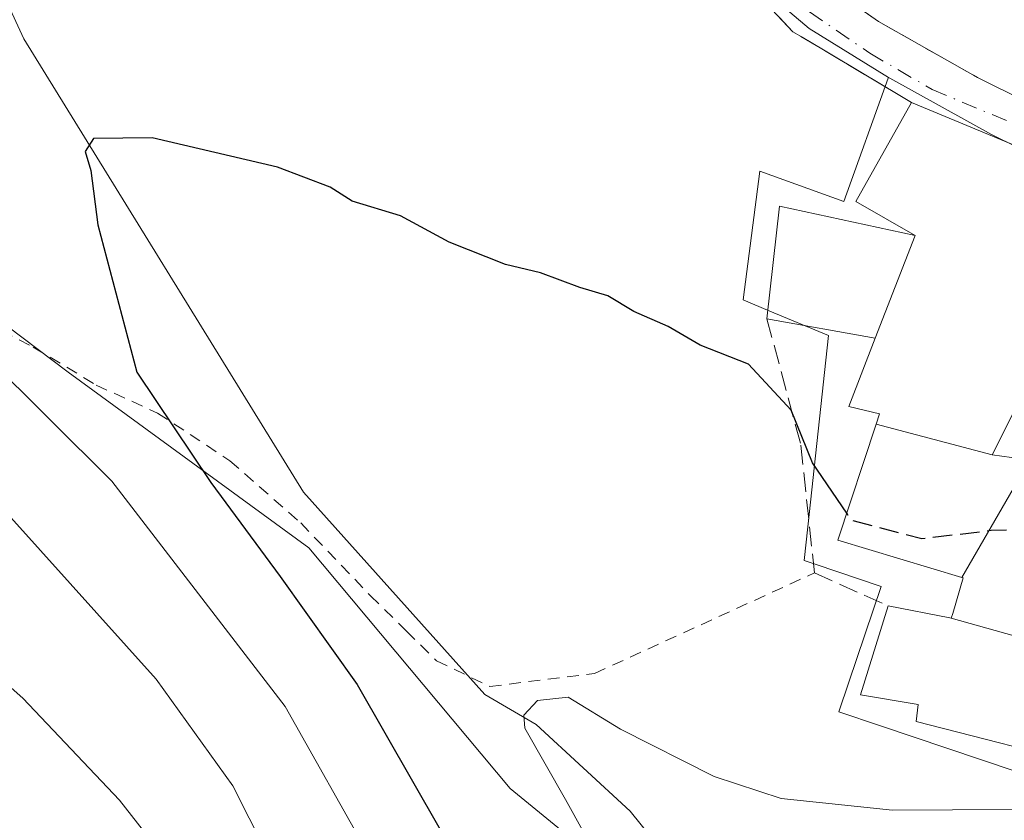
# Model space of a CAD drawing. Units: metres. Extents: x 583093 to 586514, y 4768265 to 4770621.
# Drawn here: x 585114 to 585197, y 4770373 to 4770441 of the extents above; entities that cross this region are included whole.
import ezdxf

# ---------------------------------------------------------------- set-up
doc = ezdxf.new("R2010")
doc.units = ezdxf.units.M
doc.header["$MEASUREMENT"] = 0
for name, pattern in [('DGN Style 2', [1.6480167562047852, 0.988810053722871, -0.6592067024819142]), ('DGN Style 3', [2.307223458686699, 1.648016756204785, -0.6592067024819142]), ('DGN Style 4', [2.6384748266838614, 1.318413404963828, -0.6592067024819142, 0.001648016756204785, -0.6592067024819142])]:
    doc.linetypes.add(name, pattern=pattern)
for name, color, linetype, lineweight in [('Alambrada', 7, 'DGN Style 2', 0), ('Arbolado forestal CxS', 92, 'Continuous', 0), ('Corriente natural lineal', 142, 'Continuous', 13), ('Curva de nivel maestra', 30, 'Continuous', 30), ('Curva de nivel maestra oculto', 30, 'DGN Style 3', 30), ('Curva de nivel normal', 30, 'Continuous', 0), ('Edificación Cxs', 1, 'Continuous', 13), ('Muro lineal', 1, 'DGN Style 3', 13), ('Núcleo urbano CxS', 7, 'Continuous', 0), ('Prado CxS', 92, 'Continuous', 0), ('Vía urbana Cxs', 4, 'Continuous', 0), ('Vía urbana eje', 4, 'DGN Style 4', 0)]:
    doc.layers.add(name, color=color, linetype=linetype, lineweight=lineweight)

# ---------------------------------------------------------------- blocks, each defined once
blk = doc.blocks.new('*U11')
at = {"layer": 'Prado CxS', "color": 92, "linetype": 'Continuous', "lineweight": 0}
for points in [[(585174.6215000004, 4770444.953700001, 478.8966999999975), (585180.4301000005, 4770440.034299999, 478.5583999999944), (585187.1064999999, 4770435.9057, 478.5822999999946), (585187.0774999997, 4770435.831700001, 478.5743999999977), (585183.3381000003, 4770425.440300001, 477.5543999999937), (585176.2435, 4770427.996300001, 477.2514999999985), (585174.8548999997, 4770417.121300001, 475.8880000000063), (585175.6206999999, 4770416.800899999, 475.879700000005), (585177.1003000002, 4770416.181700001, 475.8715999999986), (585182.0395000001, 4770414.114700001, 476.1411999999983), (585180.2953000005, 4770397.982100001, 473.9988000000012), (585179.9874999998, 4770395.134299999, 473.3742000000057), (585180.9117000002, 4770394.823100001, 473.3671000000032), (585186.4959000006, 4770392.942700001, 473.547000000006), (585183.7761000004, 4770384.860900001, 471.4695999999968), (585182.9364999998, 4770382.366699999, 471.1837999999989), (585186.4517000001, 4770381.1843, 471.1257999999943), (585209.1061000006, 4770373.564300001, 470.0062000000034)], [(585197.2644999997, 4770354.685900001, 467.8892999999953), (585178.3558999998, 4770362.4827, 468.6447000000044), (585176.0959000001, 4770363.4147, 468.7437999999966), (585174.3136999998, 4770359.0911, 469.4358999999968), (585173.7533, 4770360.6845, 469.1750999999931), (585155.1765000002, 4770375.887700001, 472.1796000000032), (585138.1584999999, 4770396.199899999, 473.5446999999986), (585117.8466999996, 4770411.022700001, 477.7268999999943), (585094.5460999999, 4770428.595100001, 482.4290000000037), (585077.3673, 4770431.0623, 488.8086999999941), (585070.1007000003, 4770432.105900001, 492.3718999999983), (585056.2282999996, 4770434.098099999, 499.8024000000005), (585052.0055, 4770431.218699999, 502.4324999999953), (585043.1829000004, 4770425.2039, 508.2728000000062), (585002.1540999999, 4770411.977700001, 531.0812000000005), (585011.9858999997, 4770375.110099999, 532.7461999999941), (584989.3860999999, 4770368.2049, 545.1931999999942), (584973.6344999997, 4770370.0745, 553.6358999999939), (584965.6567000002, 4770353.4319, 559.0237999999954), (584967.2215, 4770335.676100001, 557.9934000000068), (584988.8967000004, 4770324.851700001, 551.2222000000038), (584997.2302999999, 4770316.521700001, 553.8463000000047), (584992.5932999998, 4770298.627900001, 560.1818000000058)]]:
    blk.add_polyline3d(points, dxfattribs=at)
blk = doc.blocks.new('*U15')
at = {"layer": 'Vía urbana Cxs', "color": 4, "linetype": 'Continuous', "lineweight": 0}
for points in [[(585198.3101000004, 4770403.700099999, 480.7562000000034), (585195.8800999997, 4770404.040100001, 482.3122000000003), (585207.0900999998, 4770426.300100001, 479.284799999994), (585189.0701000001, 4770433.800100001, 480.482799999998), (585181.6224999996, 4770438.230000001, 478.5773000000045), (585179.8255000003, 4770439.298900001, 478.5647999999928), (585179.0500999996, 4770439.7601, 478.5617999999959), (585168.9201999997, 4770450.540100001, 479.4060999999929)], [(585204.0301000001, 4770476.1601, 485.0580999999948), (585189.5502000004, 4770476.1801, 488.4241000000038), (585183.3284, 4770466.6895, 482.0345999999991), (585181.6858000001, 4770464.183900001, 482.0176000000066), (585180.8901000004, 4770462.970100001, 481.9239999999991), (585178.6700999998, 4770458.380100001, 480.6736999999994), (585177.4001000002, 4770454.4101, 479.9541000000027), (585177.1401000004, 4770449.4801, 479.4673000000039), (585179.3324999996, 4770445.509199999, 479.266499999998), (585186.2604, 4770440.620300001, 479.1108999999997), (585194.6211999999, 4770435.910700001, 479.7687000000006), (585198.7076000003, 4770433.879699999, 479.7768999999971)]]:
    blk.add_polyline3d(points, dxfattribs=at)

msp = doc.modelspace()

# ---------------------------------------------------------------- linework, layer by layer
at = {"layer": 'Alambrada', "color": 7, "linetype": 'DGN Style 2', "lineweight": 0}
msp.add_polyline3d([(585109.3000999996, 4770416.040100001, 485.082899999994), (585114.8901000004, 4770413.1501, 478.4912999999942), (585120.2100999998, 4770409.9301, 478.8340999999928), (585125.3901000004, 4770407.5801, 477.4517999999953), (585131.5000999998, 4770403.550100001, 475.2213999999949), (585137.4801000003, 4770398.300100001, 474.2079999999987), (585143.3701, 4770392.1601, 472.7857999999979), (585146.4200999998, 4770389.1601, 474.3527000000031), (585148.9401000004, 4770386.670100001, 474.1106), (585153.4401000004, 4770384.5001, 471.8987000000052), (585162.3000999996, 4770385.600099999, 472.2994999999937), (585180.8601000002, 4770394.0801, 473.579700000002)], dxfattribs=at)
at = {"layer": 'Arbolado forestal CxS', "color": 92, "linetype": 'Continuous', "lineweight": 0}
for points in [[(585174.3136999998, 4770359.0911, 469.4358999999968), (585173.7533, 4770360.6845, 469.1750999999931), (585155.1765000002, 4770375.887700001, 472.1796000000032), (585138.1584999999, 4770396.199899999, 473.5446999999986), (585117.8466999996, 4770411.022700001, 477.7268999999943), (585094.5460999999, 4770428.595100001, 482.4290000000037), (585077.3673, 4770431.0623, 488.8086999999941), (585070.1007000003, 4770432.105900001, 492.3718999999983), (585056.2282999996, 4770434.098099999, 499.8024000000005), (585052.0055, 4770431.218699999, 502.4324999999953), (585043.1829000004, 4770425.2039, 508.2728000000062), (585002.1540999999, 4770411.977700001, 531.0812000000005), (585011.9858999997, 4770375.110099999, 532.7461999999941), (584989.3860999999, 4770368.2049, 545.1931999999942), (584973.6344999997, 4770370.0745, 553.6358999999939), (584965.6567000002, 4770353.4319, 559.0237999999954), (584967.2215, 4770335.676100001, 557.9934000000068), (584988.8967000004, 4770324.851700001, 551.2222000000038), (584997.2302999999, 4770316.521700001, 553.8463000000047), (584992.5932999998, 4770298.627900001, 560.1818000000058)], [(585043.1829000004, 4770425.2039, 508.2728000000062), (585052.0055, 4770431.218699999, 502.4324999999953), (585056.2282999996, 4770434.098099999, 499.8024000000005), (585070.1007000003, 4770432.105900001, 492.3718999999983), (585077.3673, 4770431.0623, 488.8086999999941), (585094.5460999999, 4770428.595100001, 482.4290000000037), (585117.8466999996, 4770411.022700001, 477.7268999999943), (585138.1584999999, 4770396.199899999, 473.5446999999986), (585155.1765000002, 4770375.887700001, 472.1796000000032), (585173.7533, 4770360.6845, 469.1750999999931), (585174.3136999998, 4770359.0911, 469.4358999999968), (585173.0853000004, 4770356.1117, 470.7771000000066), (585175.2171, 4770355.2327, 470.5427999999956), (585179.6719000004, 4770353.3957, 469.7593999999954), (585180.1801000005, 4770349.672700001, 471.1869000000006), (585190.5881000003, 4770343.6635, 470.6405999999988), (585194.3071, 4770342.930500001, 469.8766000000033), (585195.6738999998, 4770341.9517, 469.843399999998), (585214.8998999996, 4770328.184900001, 467.4790000000066)]]:
    msp.add_polyline3d(points, dxfattribs=at)
at = {"layer": 'Corriente natural lineal', "color": 142, "linetype": 'Continuous', "lineweight": 13}
msp.add_polyline3d([(585052.2942000004, 4770585.5045, 493.9771999999939), (585054.0900999998, 4770580.4101, 492.9765999999945), (585067.0203999998, 4770560.4893, 489.7133999999933), (585088.8485000003, 4770541.637700001, 487.312699999995), (585094.1402000003, 4770529.7314, 486.269100000005), (585095.2304999996, 4770519.554400001, 485.1143000000012), (585099.4319000002, 4770498.6428, 482.2988000000041), (585101.1114999996, 4770482.4781, 479.2286000000022), (585100.8601000002, 4770480.610099999, 478.7302000000054), (585100.9101, 4770477.690099999, 477.8690999999963), (585101.3601000002, 4770471.1801, 477.9973999999929), (585102.3701, 4770467.3101, 477.8891000000004), (585106.7801000001, 4770454.9901, 477.1347999999998), (585114.1001000004, 4770439.170100001, 476.3267999999953), (585137.7161999998, 4770400.887800001, 472.8022000000056), (585153.0247, 4770383.8255, 471.7001000000019), (585157.3638000004, 4770381.285499999, 471.2238999999972), (585165.3014000002, 4770373.982999999, 469.418399999995), (585169.7121000001, 4770368.499, 469.1441999999952), (585174.9321999997, 4770363.9288, 468.8003000000026), (585187.5263999999, 4770358.4255, 468.3616999999941), (585194.5114000002, 4770356.626300001, 468.1674000000058), (585201.3905999997, 4770355.885500001, 467.9621999999945)], dxfattribs=at)
at = {"layer": 'Curva de nivel maestra', "color": 30, "linetype": 'Continuous', "lineweight": 30, "elevation": 475, "flags": 128}
msp.add_lwpolyline([(585183.5980000002, 4770399.120999999), (585180.7100000001, 4770403.370100001), (585178.9100000003, 4770407.8301), (585175.2999999998, 4770411.700099999), (585171.2199999997, 4770413.300100001), (585168.5, 4770414.870100001), (585165.6100000005, 4770416.1601), (585163.4100000003, 4770417.4801), (585161.0599999996, 4770418.170100001), (585157.7199999997, 4770419.4101), (585154.7599999999, 4770420.120100001), (585150.0199999996, 4770422.0001), (585145.9100000003, 4770424.220100001), (585141.8200000003, 4770425.470100001), (585139.9600000001, 4770426.6501), (585135.5099999999, 4770428.340100001), (585124.9199999999, 4770430.800100001), (585119.9699999997, 4770430.7501), (585119.2800000003, 4770429.640100001), (585119.7400000002, 4770428.040100001), (585120.3300000001, 4770423.450099999), (585123.6399999997, 4770411.030099999), (585129.8799999999, 4770401.720100001), (585135.7400000002, 4770393.770099999), (585142.2300000004, 4770384.6601), (585149.2599999999, 4770372.4301)], dxfattribs=at)
at = {"layer": 'Curva de nivel maestra oculto', "color": 30, "linetype": 'DGN Style 3', "lineweight": 30, "elevation": 475, "flags": 128}
msp.add_lwpolyline([(585206.1605000002, 4770398.987299999), (585202.4800000004, 4770397.9001), (585195.7999999998, 4770397.6501), (585189.9299999997, 4770396.950099999), (585184.0199999996, 4770398.5001), (585183.5980000002, 4770399.120999999)], dxfattribs=at)
at = {"layer": 'Curva de nivel normal', "color": 30, "linetype": 'Continuous', "lineweight": 0, "flags": 128}
for points, elevation in [([(585134.5, 4770370.65), (585131.7400000002, 4770376.119999999), (585125.2800000003, 4770385.109999999), (585112.9900000002, 4770398.76), (585105.9199999999, 4770404.76), (585096.6200000001, 4770409.199999999), (585091.8600000005, 4770412.210000001), (585089.7699999996, 4770415.779999999), (585089.0800000001, 4770419.710000001), (585087.4500000002, 4770424.369999999), (585082.9199999999, 4770434.109999999), (585078.3600000005, 4770451.430000001), (585075.4900000002, 4770460.480000001), (585071.9199999999, 4770467.99), (585068.7699999996, 4770475.42), (585065.04, 4770481.369999999), (585060.3399999999, 4770485.58), (585059.6500000004, 4770486.779999999), (585060.0300000003, 4770489.470000001), (585064.2699999996, 4770495.92), (585072, 4770504.680000001), (585077.4699999997, 4770509.58)], 485), ([(585042.54, 4770486.109999999), (585047.6799999997, 4770479.460000001), (585055.2199999997, 4770472.34), (585060.7199999997, 4770465.439999999), (585065.2800000003, 4770457.220000001), (585069.0300000003, 4770446.75), (585071.1699999999, 4770437.01), (585073.1799999997, 4770432.5), (585077, 4770427.32), (585079.79, 4770421.109999999), (585080.7800000003, 4770415.76), (585081.04, 4770406.699999999), (585082.0899999999, 4770402.42), (585087.3799999999, 4770400.369999999), (585099.7999999998, 4770395.17), (585107.3399999999, 4770390), (585110.9800000004, 4770386.16), (585114.0099999999, 4770383.51), (585122.1799999997, 4770374.91), (585133.2400000002, 4770360.779999999)], 490), ([(585088.9847999997, 4770464.6666), (585090.5700000003, 4770459.310000001), (585093.9600000001, 4770446.65), (585099.4000000004, 4770434.15), (585103.9600000001, 4770422.449999999), (585107.1399999997, 4770416.810000001), (585110.8799999999, 4770412.390000001), (585121.5099999999, 4770401.83), (585136.1699999999, 4770382.800000001), (585143.3899999997, 4770369.980000001), (585147.7599999999, 4770363.800000001), (585151.7999999998, 4770359.359999999), (585155.4400000004, 4770354.32), (585159.1200000001, 4770351.380000001), (585163.3200000003, 4770348.710000001), (585167.7599999999, 4770343.720000001), (585173.8899999997, 4770339.300000001), (585181.0999999996, 4770332.82), (585187.4100000003, 4770325.230000001), (585192.7199999997, 4770316.430000001), (585195.1299999999, 4770310.050000001), (585197.0800000001, 4770306.109999999)], 480), ([(585202.6799999997, 4770374.15), (585187.4600000001, 4770374.060000001), (585178.0599999996, 4770375.029999999), (585172.3899999997, 4770376.91), (585164.4800000004, 4770380.9), (585160.0700000003, 4770383.600000001), (585157.4600000001, 4770383.32), (585156.3300000001, 4770382.08), (585156.4000000004, 4770380.99), (585159.8499999996, 4770374.960000001), (585164.8399999999, 4770365.930000001), (585169.3200000003, 4770359.470000001), (585173.6900000004, 4770356.08), (585179.7599999999, 4770351.699999999), (585190.0999999996, 4770345.26), (585201.2699999996, 4770334.369999999)], 470)]:
    msp.add_lwpolyline(points, dxfattribs=dict(at, elevation=elevation))
at = {"layer": 'Edificación Cxs', "color": 1, "linetype": 'Continuous', "lineweight": 13, "flags": 128}
for points, elevation in [([(585195.8804000001, 4770404.039999999), (585186.0850000001, 4770406.639599999), (585186.3701, 4770407.5001), (585183.7600999996, 4770408.140100001), (585185.9900000002, 4770413.909800001), (585189.3801999995, 4770422.5604), (585184.3701, 4770425.4301), (585189.0701000001, 4770433.800100001), (585207.0900999998, 4770426.300100001)], 484.5718000000052), ([(585195.8804000001, 4770404.039999999), (585198.3101000004, 4770403.700099999), (585197.6602999996, 4770401.190400001), (585193.3035000004, 4770393.704800001), (585182.8501000004, 4770396.860099999), (585186.0850000001, 4770406.639599999)], 482.3120000000054), ([(585203.0603999998, 4770387.289999999), (585192.4198000003, 4770390.260199999), (585192.5378999999, 4770390.661900001), (585193.4200999998, 4770393.670100001), (585193.3035000004, 4770393.704800001), (585197.6602999996, 4770401.190400001), (585206.6901000004, 4770398.850099999), (585203.1492999997, 4770387.574300001)], 481.2253999999957), ([(585192.4198000003, 4770390.260199999), (585203.0603999998, 4770387.289999999), (585207.3000999996, 4770385.7601), (585205.7801000001, 4770381.170100001), (585204.6201, 4770377.6601), (585189.4600999998, 4770381.540100001), (585189.6201, 4770382.9801), (585184.7401000002, 4770383.780099999), (585187.0800999999, 4770391.3101), (585192.2988999998, 4770390.2839)], 479.8505000000006)]:
    msp.add_lwpolyline(points, close=True, dxfattribs=dict(at, elevation=elevation))
at = {"layer": 'Edificación Cxs', "color": 1, "linetype": 'Continuous', "lineweight": 13, "extrusion": (0.05655927888917858, -0.02354021041497332, 0.9981216892068597), "elevation": -78719.56330239898, "flags": 128}
msp.add_lwpolyline([(4629059.924044762, 1290384.659596095), (4629059.924044762, 1290365.10440231)], dxfattribs=at)
at = {"layer": 'Edificación Cxs', "color": 1, "linetype": 'Continuous', "lineweight": 13}
for points in [[(585176.8501000004, 4770415.540100001, 476.4997000000003), (585177.9200999998, 4770425.050100001, 477.9106000000029), (585189.3800999997, 4770422.5601, 484.5717000000004), (585184.3701, 4770425.4301, 480.4082999999956), (585189.0701000001, 4770433.800100001, 480.482799999998)], [(585207.0900999998, 4770426.300100001, 479.284799999994), (585195.8800999997, 4770404.040100001, 482.3122000000003), (585198.3101000004, 4770403.700099999, 480.7562000000034), (585197.6601, 4770401.190099999, 481.2256000000052), (585206.6901000004, 4770398.850099999, 477.9100000000035), (585203.1492999997, 4770387.574300001, 479.8147999999928), (585203.0601000004, 4770387.290100001, 479.8508000000002), (585207.3000999996, 4770385.7601, 476.0893000000069), (585205.7801000001, 4770381.170100001, 476.6959999999963)], [(585187.0800999999, 4770391.3101, 474.2010000000009), (585192.2988999998, 4770390.2839, 478.4864999999991), (585192.4200999998, 4770390.2601, 478.5920999999944), (585192.5378999999, 4770390.661900001, 478.7722000000067), (585193.4200999998, 4770393.670100001, 479.9697000000015), (585193.3037, 4770393.7051, 479.907600000006), (585182.8501000004, 4770396.860099999, 475.420299999998), (585186.0853000004, 4770406.6395, 481.9020000000019), (585186.3701, 4770407.5001, 482.9064999999973), (585183.7600999996, 4770408.140100001, 479.1349999999948), (585185.9901000002, 4770413.9101, 481.5170999999973), (585176.8501000004, 4770415.540100001, 476.4997000000003)], [(585205.7801000001, 4770381.170100001, 476.6959999999963), (585204.6201, 4770377.6601, 475.2301000000007), (585189.4600999998, 4770381.540100001, 473.852899999998), (585189.6201, 4770382.9801, 474.7600999999996), (585184.7401000002, 4770383.780099999, 471.9743000000017), (585187.0800999999, 4770391.3101, 474.2010000000009)]]:
    msp.add_polyline3d(points, dxfattribs=at)
msp.add_3dface([(585189.3801999995, 4770422.5604, 484.5718000000052), (585185.9900000002, 4770413.909800001, 484.5718000000052), (585176.8501000004, 4770415.540100001, 484.5718000000052), (585177.9200999998, 4770425.050100001, 484.5718000000052)], dxfattribs=at)
at = {"layer": 'Muro lineal', "color": 1, "linetype": 'DGN Style 3', "lineweight": 13}
for points in [[(585204.0301000001, 4770476.1601, 485.0580999999948), (585189.5500999996, 4770476.1801, 488.4241000000038), (585183.3284, 4770466.6895, 482.0345999999991), (585181.6858000001, 4770464.183900001, 482.0176000000066), (585180.8901000004, 4770462.970100001, 481.9239999999991), (585178.6700999998, 4770458.380100001, 480.6736999999994), (585177.4001000002, 4770454.4101, 479.9541000000027), (585177.1401000004, 4770449.4801, 479.4673000000039), (585179.3324999996, 4770445.509199999, 479.266499999998), (585186.2604, 4770440.620300001, 479.1108999999997), (585194.6211999999, 4770435.910700001, 479.7687000000006), (585198.7076000003, 4770433.879699999, 479.7768999999971)], [(585189.0701000001, 4770433.800100001, 480.482799999998), (585179.0500999996, 4770439.7601, 478.5617999999959), (585168.9200999998, 4770450.540100001, 479.4060999999929), (585167.2301000003, 4770451.1801, 479.6622000000062), (585165.7801000001, 4770451.380100001, 480.3886999999959), (585160.2701000003, 4770450.3101, 481.2072999999946)], [(585176.8501000004, 4770415.540100001, 476.4997000000003), (585179.7200999996, 4770404.860099999, 475.5179999999964), (585180.8601000002, 4770394.0801, 473.579700000002), (585187.0800999999, 4770391.3101, 474.2010000000009)]]:
    msp.add_polyline3d(points, dxfattribs=at)
at = {"layer": 'Núcleo urbano CxS', "color": 7, "linetype": 'Continuous', "lineweight": 0}
for points in [[(585204.6127000004, 4770426.746900001, 477.5890000000073), (585195.8060999997, 4770431.088500001, 477.9342000000034), (585187.2251000004, 4770435.831700001, 478.5856000000058), (585187.1064999999, 4770435.9057, 478.5822999999946), (585180.4301000005, 4770440.034299999, 478.5583999999944), (585174.6215000004, 4770444.953700001, 478.8966999999975), (585172.9955000002, 4770447.255899999, 479.2149999999965), (585166.9578999998, 4770451.994899999, 479.5598000000027), (585156.5625, 4770451.994899999, 478.7023999999947), (585139.9118999997, 4770460.5887, 479.2932000000001), (585144.7770999996, 4770468.831900001, 481.0114000000031), (585148.8904999997, 4770475.801100001, 482.4324999999953), (585164.9020999996, 4770503.260500001, 486.835699999996), (585166.1101000002, 4770504.1779, 486.7289000000019), (585170.7720999997, 4770498.053500001, 485.8484999999928), (585173.2125000004, 4770494.847300001, 485.3410000000004), (585175.1333, 4770492.7335, 484.8616999999941), (585180.6224999996, 4770486.6917, 484.4749000000011), (585183.9401000004, 4770482.878699999, 483.7185000000027), (585189.4654999999, 4770479.9091, 483.4355999999971), (585191.7921000002, 4770479.683700001, 483.9100999999937), (585208.7663000004, 4770478.433900001, 485.9358999999968)], [(585180.6224999996, 4770486.6917, 484.4749000000011), (585175.1333, 4770492.7335, 484.8616999999941), (585173.2125000004, 4770494.847300001, 485.3410000000004), (585170.7720999997, 4770498.053500001, 485.8484999999928), (585166.1101000002, 4770504.1779, 486.7289000000019), (585164.9020999996, 4770503.260500001, 486.835699999996), (585148.8904999997, 4770475.801100001, 482.4324999999953), (585144.7770999996, 4770468.831900001, 481.0114000000031), (585139.9118999997, 4770460.5887, 479.2932000000001), (585156.5625, 4770451.994899999, 478.7023999999947), (585166.9578999998, 4770451.994899999, 479.5598000000027), (585172.9955000002, 4770447.255899999, 479.2149999999965), (585174.6215000004, 4770444.953700001, 478.8966999999975), (585180.4301000005, 4770440.034299999, 478.5583999999944), (585187.1064999999, 4770435.9057, 478.5822999999946)], [(585187.1064999999, 4770435.9057, 478.5822999999946), (585187.0774999997, 4770435.831700001, 478.5743999999977), (585183.3381000003, 4770425.440300001, 477.5543999999937), (585176.2435, 4770427.996300001, 477.2514999999985), (585174.8548999997, 4770417.121300001, 475.8880000000063), (585175.6206999999, 4770416.800899999, 475.879700000005), (585177.1003000002, 4770416.181700001, 475.8715999999986), (585182.0395000001, 4770414.114700001, 476.1411999999983), (585180.2953000005, 4770397.982100001, 473.9988000000012), (585179.9874999998, 4770395.134299999, 473.3742000000057), (585180.9117000002, 4770394.823100001, 473.3671000000032), (585186.4959000006, 4770392.942700001, 473.547000000006), (585183.7761000004, 4770384.860900001, 471.4695999999968), (585182.9364999998, 4770382.366699999, 471.1837999999989), (585186.4517000001, 4770381.1843, 471.1257999999943), (585209.1061000006, 4770373.564300001, 470.0062000000034), (585209.9086999996, 4770371.671900001, 469.5953000000009), (585207.8526999997, 4770358.7733, 468.0620000000054), (585201.5734999999, 4770360.088500001, 468.5127999999968), (585197.2644999997, 4770354.685900001, 467.8892999999953), (585178.3558999998, 4770362.4827, 468.6447000000044), (585176.0959000001, 4770363.4147, 468.7437999999966), (585174.3136999998, 4770359.0911, 469.4358999999968)], [(585209.1061000006, 4770373.564300001, 470.0062000000034), (585186.4517000001, 4770381.1843, 471.1257999999943), (585182.9364999998, 4770382.366699999, 471.1837999999989), (585183.7761000004, 4770384.860900001, 471.4695999999968), (585186.4959000006, 4770392.942700001, 473.547000000006), (585180.9117000002, 4770394.823100001, 473.3671000000032), (585179.9874999998, 4770395.134299999, 473.3742000000057), (585180.2953000005, 4770397.982100001, 473.9988000000012), (585182.0395000001, 4770414.114700001, 476.1411999999983), (585177.1003000002, 4770416.181700001, 475.8715999999986), (585175.6206999999, 4770416.800899999, 475.879700000005), (585174.8548999997, 4770417.121300001, 475.8880000000063), (585176.2435, 4770427.996300001, 477.2514999999985), (585183.3381000003, 4770425.440300001, 477.5543999999937), (585187.0774999997, 4770435.831700001, 478.5743999999977), (585187.1064999999, 4770435.9057, 478.5822999999946), (585187.2251000004, 4770435.831700001, 478.5856000000058), (585195.8060999997, 4770431.088500001, 477.9342000000034), (585204.6127000004, 4770426.746900001, 477.5890000000073)], [(585187.1064999999, 4770435.9057, 478.5822999999946), (585187.2251000004, 4770435.831700001, 478.5856000000058), (585195.8060999997, 4770431.088500001, 477.9342000000034), (585204.6127000004, 4770426.746900001, 477.5890000000073), (585207.6070999998, 4770423.7893, 477.2520999999979), (585207.6766999997, 4770423.731899999, 477.2403999999952), (585210.6010999996, 4770420.8443, 476.8696999999956), (585218.4697000004, 4770417.088300001, 476.6759000000021), (585228.1892999997, 4770413.9791, 476.3588000000018), (585234.6529000001, 4770410.202500001, 475.8000999999931), (585234.7062999997, 4770410.174100001, 475.7995999999985), (585240.8749000002, 4770407.384500001, 475.6591000000044), (585261.0025000004, 4770404.279300001, 474.6036000000022), (585261.2855000002, 4770404.234300001, 474.5803000000015), (585274.7121000001, 4770388.157500001, 471.6986999999936), (585286.5620999997, 4770375.4845, 469.5332000000053), (585290.1580999997, 4770370.437899999, 468.6441999999952), (585290.2030999997, 4770370.376300001, 468.6356999999989), (585304.8217000002, 4770379.0803, 469.7176999999938), (585310.6136999996, 4770381.599300001, 469.8377999999939)]]:
    msp.add_polyline3d(points, dxfattribs=at)
at = {"layer": 'Prado CxS', "color": 92, "linetype": 'Continuous', "lineweight": 0}
for points in [[(585180.6224999996, 4770486.6917, 484.4749000000011), (585175.1333, 4770492.7335, 484.8616999999941), (585173.2125000004, 4770494.847300001, 485.3410000000004), (585170.7720999997, 4770498.053500001, 485.8484999999928), (585166.1101000002, 4770504.1779, 486.7289000000019), (585164.9020999996, 4770503.260500001, 486.835699999996), (585148.8904999997, 4770475.801100001, 482.4324999999953), (585144.7770999996, 4770468.831900001, 481.0114000000031), (585139.9118999997, 4770460.5887, 479.2932000000001), (585156.5625, 4770451.994899999, 478.7023999999947), (585166.9578999998, 4770451.994899999, 479.5598000000027), (585172.9955000002, 4770447.255899999, 479.2149999999965), (585174.6215000004, 4770444.953700001, 478.8966999999975), (585180.4301000005, 4770440.034299999, 478.5583999999944), (585187.1064999999, 4770435.9057, 478.5822999999946)], [(585187.1064999999, 4770435.9057, 478.5822999999946), (585187.0774999997, 4770435.831700001, 478.5743999999977), (585183.3381000003, 4770425.440300001, 477.5543999999937), (585176.2435, 4770427.996300001, 477.2514999999985), (585174.8548999997, 4770417.121300001, 475.8880000000063), (585175.6206999999, 4770416.800899999, 475.879700000005), (585177.1003000002, 4770416.181700001, 475.8715999999986), (585182.0395000001, 4770414.114700001, 476.1411999999983), (585180.2953000005, 4770397.982100001, 473.9988000000012), (585179.9874999998, 4770395.134299999, 473.3742000000057), (585180.9117000002, 4770394.823100001, 473.3671000000032), (585186.4959000006, 4770392.942700001, 473.547000000006), (585183.7761000004, 4770384.860900001, 471.4695999999968), (585182.9364999998, 4770382.366699999, 471.1837999999989), (585186.4517000001, 4770381.1843, 471.1257999999943), (585209.1061000006, 4770373.564300001, 470.0062000000034), (585209.9086999996, 4770371.671900001, 469.5953000000009), (585207.8526999997, 4770358.7733, 468.0620000000054), (585201.5734999999, 4770360.088500001, 468.5127999999968), (585197.2644999997, 4770354.685900001, 467.8892999999953), (585178.3558999998, 4770362.4827, 468.6447000000044), (585176.0959000001, 4770363.4147, 468.7437999999966), (585174.3136999998, 4770359.0911, 469.4358999999968)], [(585174.3136999998, 4770359.0911, 469.4358999999968), (585173.7533, 4770360.6845, 469.1750999999931), (585155.1765000002, 4770375.887700001, 472.1796000000032), (585138.1584999999, 4770396.199899999, 473.5446999999986), (585117.8466999996, 4770411.022700001, 477.7268999999943), (585094.5460999999, 4770428.595100001, 482.4290000000037), (585077.3673, 4770431.0623, 488.8086999999941), (585070.1007000003, 4770432.105900001, 492.3718999999983), (585056.2282999996, 4770434.098099999, 499.8024000000005), (585052.0055, 4770431.218699999, 502.4324999999953), (585043.1829000004, 4770425.2039, 508.2728000000062), (585002.1540999999, 4770411.977700001, 531.0812000000005), (585011.9858999997, 4770375.110099999, 532.7461999999941), (584989.3860999999, 4770368.2049, 545.1931999999942), (584973.6344999997, 4770370.0745, 553.6358999999939), (584965.6567000002, 4770353.4319, 559.0237999999954), (584967.2215, 4770335.676100001, 557.9934000000068), (584988.8967000004, 4770324.851700001, 551.2222000000038), (584997.2302999999, 4770316.521700001, 553.8463000000047), (584992.5932999998, 4770298.627900001, 560.1818000000058)]]:
    msp.add_polyline3d(points, dxfattribs=at)
at = {"layer": 'Vía urbana Cxs', "color": 4, "linetype": 'Continuous', "lineweight": 0, "extrusion": (0.05655927888917858, -0.02354021041497332, 0.9981216892068597), "elevation": -78719.56330239898, "flags": 128}
msp.add_lwpolyline([(4629059.924044762, 1290365.10440231), (4629059.924044762, 1290384.659596095)], dxfattribs=at)
at = {"layer": 'Vía urbana Cxs', "color": 4, "linetype": 'Continuous', "lineweight": 0}
for points in [[(585204.0301000001, 4770476.1601, 485.0580999999948), (585189.5502000004, 4770476.1801, 488.4241000000038), (585183.3284, 4770466.6895, 482.0345999999991), (585181.6858000001, 4770464.183900001, 482.0176000000066), (585180.8901000004, 4770462.970100001, 481.9239999999991), (585178.6700999998, 4770458.380100001, 480.6736999999994), (585177.4001000002, 4770454.4101, 479.9541000000027), (585177.1401000004, 4770449.4801, 479.4673000000039), (585179.3324999996, 4770445.509199999, 479.266499999998), (585186.2604, 4770440.620300001, 479.1108999999997), (585194.6211999999, 4770435.910700001, 479.7687000000006), (585198.7076000003, 4770433.879699999, 479.7768999999971)], [(585189.0701000001, 4770433.800100001, 480.482799999998), (585181.6224999996, 4770438.230000001, 478.5773000000045), (585179.8255000003, 4770439.298900001, 478.5647999999928), (585179.0500999996, 4770439.7601, 478.5617999999959), (585168.9201999997, 4770450.540100001, 479.4060999999929), (585167.2301000003, 4770451.1801, 479.6622000000062), (585165.7801000001, 4770451.380100001, 480.3886999999959), (585160.2701000003, 4770450.3101, 481.2072999999946)], [(585205.7801000001, 4770381.170100001, 476.6959999999963), (585207.3000999996, 4770385.7601, 476.0893000000069), (585203.0601000004, 4770387.290100001, 479.8508000000002), (585203.1492999997, 4770387.574300001, 479.8147999999928), (585204.7814999997, 4770392.772, 479.9582999999984), (585205.6085000001, 4770395.4058, 479.2119999999995), (585206.6901000004, 4770398.850099999, 477.9100000000035), (585197.6601999998, 4770401.190099999, 481.2256000000052), (585198.3101000004, 4770403.700099999, 480.7562000000034), (585195.8800999997, 4770404.040100001, 482.3122000000003), (585207.0900999998, 4770426.300100001, 479.284799999994)]]:
    msp.add_polyline3d(points, dxfattribs=at)
at = {"layer": 'Vía urbana eje', "color": 4, "linetype": 'DGN Style 4', "lineweight": 0}
msp.add_polyline3d([(585175.5701000001, 4770461.460100001, 482.036500000002), (585174.5043000003, 4770459.4551, 480.9983999999968), (585174.0261000004, 4770455.249100001, 479.7912999999971), (585174.1054999996, 4770451.201099999, 479.4864999999991), (585175.8519000001, 4770446.597300001, 479.1132000000071), (585180.4555000003, 4770441.437899999, 478.7746999999945), (585185.5355000002, 4770437.9453, 478.607799999998), (585190.8044999996, 4770434.8751, 480.3129999999946), (585200.5937000001, 4770430.8049, 481.2933000000049), (585207.4993000003, 4770427.471100001, 478.8904000000039), (585209.5629000004, 4770425.1691, 478.2795999999944)], dxfattribs=at)

# ---------------------------------------------------------------- block references
at = {"layer": 'Prado CxS', "color": 92, "linetype": 'Continuous', "lineweight": 0}
msp.add_blockref('*U11', (0, 0), dxfattribs=at)
at = {"layer": 'Vía urbana Cxs', "color": 4, "linetype": 'Continuous', "lineweight": 0}
msp.add_blockref('*U15', (0, 0), dxfattribs=at)

doc.saveas('drawing.dxf')
